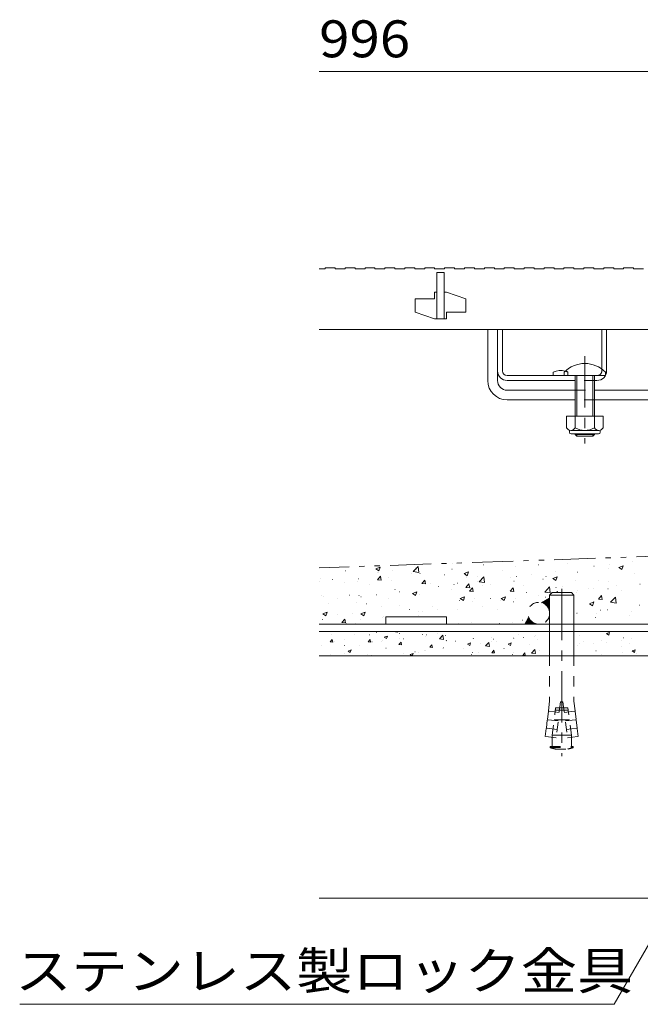
# Model space of a CAD drawing. Units: millimetres. Extents: x -1550 to 1961, y -1375 to 1322.
# Drawn here: x -1550 to -1295, y -933 to -527 of the extents above; entities that cross this region are included whole.
import ezdxf

# ---------------------------------------------------------------- set-up
doc = ezdxf.new("R2010")
doc.units = ezdxf.units.MM
doc.header["$LTSCALE"] = 5
for name, pattern in [('JWW_CENTER1', [6.773333, 4.233333, -0.846667, 0.846667, -0.846667]), ('JWW_DASHED1', [1.693333, 0.846667, -0.846667]), ('JWW_PHANTOM1', [6.773333, 3.386667, -0.846667, 0.423333, -0.846667, 0.423333, -0.846667])]:
    doc.linetypes.add(name, pattern=pattern)
for name, color, linetype in [('E-0', 7, 'Continuous'), ('E-2', 7, 'Continuous'), ('E-3', 7, 'Continuous'), ('E-4', 7, 'Continuous'), ('E-5', 7, 'Continuous'), ('E-7', 7, 'Continuous'), ('E-8', 7, 'Continuous'), ('E-9', 7, 'Continuous'), ('E-E', 7, 'Continuous')]:
    doc.layers.add(name, color=color, linetype=linetype)
doc.styles.add('ＭＳ ゴシック', font='txt', dxfattribs={"height": 1})

msp = doc.modelspace()

# ---------------------------------------------------------------- linework, layer by layer
at = {"layer": 'E-0', "color": 2, "linetype": 'Continuous', "lineweight": 9}
for p, q in [((-1374.42, -772.94), (-1399.42, -772.94)), ((-1399.42, -772.94), (-1399.42, -775.94)), ((-1374.42, -775.94), (-1374.42, -772.94)), ((-1399.42, -775.94), (-1374.42, -775.94))]:
    msp.add_line(p, q, dxfattribs=at)
at = {"layer": 'E-2', "color": 3, "linetype": 'Continuous', "lineweight": 9}
for p, q in [((-1426.92, -629.44), (-1424.42, -629.44)), ((-1424.42, -628.94), (-1424.42, -629.44)), ((-1424.42, -628.94), (-1420.32, -628.94)), ((-1420.32, -628.94), (-1420.32, -629.44)), ((-1420.32, -629.44), (-1416.22, -629.44)), ((-1416.22, -628.94), (-1416.22, -629.44)), ((-1416.22, -628.94), (-1412.12, -628.94)), ((-1412.12, -628.94), (-1412.12, -629.44)), ((-1412.12, -629.44), (-1408.02, -629.44)), ((-1408.02, -628.94), (-1408.02, -629.44)), ((-1408.02, -628.94), (-1403.92, -628.94)), ((-1403.92, -628.94), (-1403.92, -629.44)), ((-1403.92, -629.44), (-1399.82, -629.44)), ((-1399.82, -628.94), (-1399.82, -629.44)), ((-1399.82, -628.94), (-1395.72, -628.94)), ((-1395.72, -628.94), (-1395.72, -629.44)), ((-1395.72, -629.44), (-1391.62, -629.44)), ((-1391.62, -628.94), (-1391.62, -629.44)), ((-1391.62, -628.94), (-1387.52, -628.94)), ((-1387.52, -628.94), (-1387.52, -629.44)), ((-1387.52, -629.44), (-1383.42, -629.44)), ((-1383.42, -628.94), (-1383.42, -629.44)), ((-1383.42, -628.94), (-1379.32, -628.94)), ((-1379.32, -628.94), (-1379.32, -629.44)), ((-1379.32, -629.44), (-1375.22, -629.44)), ((-1375.22, -628.94), (-1375.22, -629.44)), ((-1375.22, -628.94), (-1371.12, -628.94)), ((-1371.12, -628.94), (-1371.12, -629.44)), ((-1371.12, -629.44), (-1367.02, -629.44)), ((-1367.02, -628.94), (-1367.02, -629.44)), ((-1367.02, -628.94), (-1362.92, -628.94)), ((-1362.92, -628.94), (-1362.92, -629.44)), ((-1362.92, -629.44), (-1358.82, -629.44)), ((-1358.82, -628.94), (-1358.82, -629.44)), ((-1358.82, -628.94), (-1354.72, -628.94)), ((-1354.72, -628.94), (-1354.72, -629.44)), ((-1354.72, -629.44), (-1350.62, -629.44)), ((-1350.62, -628.94), (-1350.62, -629.44)), ((-1350.62, -628.94), (-1346.52, -628.94)), ((-1346.52, -628.94), (-1346.52, -629.44)), ((-1346.52, -629.44), (-1342.42, -629.44)), ((-1342.42, -628.94), (-1342.42, -629.44)), ((-1342.42, -628.94), (-1338.32, -628.94)), ((-1338.32, -628.94), (-1338.32, -629.44)), ((-1338.32, -629.44), (-1334.22, -629.44)), ((-1334.22, -628.94), (-1334.22, -629.44)), ((-1334.22, -628.94), (-1330.12, -628.94)), ((-1330.12, -628.94), (-1330.12, -629.44)), ((-1330.12, -629.44), (-1326.02, -629.44)), ((-1326.02, -628.94), (-1326.02, -629.44)), ((-1326.02, -628.94), (-1321.92, -628.94)), ((-1321.92, -628.94), (-1321.92, -629.44)), ((-1321.92, -629.44), (-1317.82, -629.44)), ((-1317.82, -628.94), (-1317.82, -629.44)), ((-1317.82, -628.94), (-1313.72, -628.94)), ((-1313.72, -628.94), (-1313.72, -629.44)), ((-1313.72, -629.44), (-1309.62, -629.44)), ((-1309.62, -628.94), (-1309.62, -629.44)), ((-1309.62, -628.94), (-1305.52, -628.94)), ((-1305.52, -628.94), (-1305.52, -629.44)), ((-1305.52, -629.44), (-1301.42, -629.44)), ((-1301.42, -628.94), (-1301.42, -629.44)), ((-1301.42, -628.94), (-1297.32, -628.94)), ((-1297.32, -628.94), (-1297.32, -629.44)), ((-1297.32, -629.44), (-1293.22, -629.44)), ((-1378.42, -630.94), (-1378.42, -649.94)), ((-1378.42, -630.94), (-1375.42, -630.94)), ((-1375.42, -630.94), (-1375.42, -649.94)), ((-1387.42, -641.69), (-1387.42, -647.19)), ((-1387.42, -641.69), (-1379.42, -641.69)), ((-1379.42, -638.94), (-1379.42, -641.69)), ((-1378.42, -638.94), (-1379.42, -638.94)), ((-1374.42, -638.94), (-1375.42, -638.94)), ((-1374.42, -638.94), (-1366.42, -641.69)), ((-1366.42, -641.69), (-1366.42, -647.19)), ((-1387.42, -647.19), (-1379.42, -649.94)), ((-1374.42, -647.19), (-1374.42, -649.94)), ((-1374.42, -647.19), (-1366.42, -647.19)), ((-1374.42, -649.94), (-1379.42, -649.94)), ((-1231.92, -654.44), (-1426.92, -654.44))]:
    msp.add_line(p, q, dxfattribs=at)
at = {"layer": 'E-3', "color": 4, "linetype": 'JWW_CENTER1', "lineweight": 9}
msp.add_line((-1326.92, -780.25), (-1326.92, -774.56), dxfattribs=at)
at = {"layer": 'E-3', "color": 7, "linetype": 'Continuous', "lineweight": 9}
for p, q in [((-1226.92, -775.94), (-1426.92, -775.94)), ((-1226.92, -778.94), (-1426.92, -778.94)), ((-1331.92, -778.94), (-1331.92, -775.94)), ((-1321.92, -778.94), (-1321.92, -775.94))]:
    msp.add_line(p, q, dxfattribs=at)
at = {"layer": 'E-4', "color": 7, "linetype": 'Continuous', "lineweight": 9}
msp.add_line((-1228.92, -547.94), (-1426.92, -547.94), dxfattribs=at)
at = {"layer": 'E-5', "color": 7, "linetype": 'Continuous', "lineweight": 9}
for q in [(-1161.45, -683.44), (-1550.37, -932.75)]:
    msp.add_line((-1305.39, -932.75), q, dxfattribs=at)
at = {"layer": 'E-7', "color": 7, "linetype": 'Continuous', "lineweight": 9}
for p, q in [((-1357.42, -675.44), (-1357.42, -654.44)), ((-1357.42, -654.44), (-1353.42, -654.44)), ((-1353.42, -675.44), (-1353.42, -654.44)), ((-1349.42, -679.44), (-1321.42, -679.44)), ((-1269.42, -679.44), (-1313.42, -679.44)), ((-1349.42, -683.44), (-1321.42, -683.44)), ((-1313.42, -683.44), (-1269.42, -683.44))]:
    msp.add_line(p, q, dxfattribs=at)
at = {"layer": 'E-7', "color": 2, "linetype": 'Continuous', "lineweight": 9}
for p, q in [((-1353.42, -654.44), (-1351.42, -654.44)), ((-1353.42, -654.44), (-1353.42, -671.44)), ((-1351.42, -671.44), (-1351.42, -654.44)), ((-1310.42, -670.66), (-1310.42, -654.44)), ((-1310.42, -654.44), (-1308.42, -654.44)), ((-1308.42, -671.44), (-1308.42, -654.44)), ((-1349.42, -673.44), (-1312.42, -673.44)), ((-1330.42, -671.94), (-1330.42, -673.44)), ((-1349.42, -675.44), (-1321.42, -675.44)), ((-1313.42, -675.44), (-1312.42, -675.44)), ((-1309.92, -690.2), (-1324.92, -690.2)), ((-1324.92, -690.2), (-1324.92, -695)), ((-1321.42, -690.2), (-1321.42, -695)), ((-1313.42, -690.2), (-1313.42, -695)), ((-1309.92, -690.2), (-1309.92, -695)), ((-1323.77, -696.75), (-1323.77, -695.91)), ((-1311.67, -696), (-1323.17, -696)), ((-1323.02, -697.5), (-1311.82, -697.5)), ((-1311.07, -696.75), (-1311.07, -695.91))]:
    msp.add_line(p, q, dxfattribs=at)
at = {"layer": 'E-7', "color": 7, "linetype": 'JWW_CENTER1', "lineweight": 9}
msp.add_line((-1317.42, -665.41), (-1317.42, -701.44), dxfattribs=at)
at = {"layer": 'E-7', "color": 6, "linetype": 'Continuous', "lineweight": 9}
for p, q in [((-1325.92, -673.44), (-1325.92, -671.94)), ((-1325.92, -673.44), (-1308.92, -673.44)), ((-1321.42, -683.44), (-1321.42, -673.44)), ((-1320.67, -683.44), (-1320.67, -673.44)), ((-1314.17, -673.44), (-1314.17, -683.44)), ((-1313.42, -673.44), (-1313.42, -683.44)), ((-1308.92, -671.94), (-1308.92, -673.44)), ((-1321.42, -690.2), (-1321.42, -683.44)), ((-1320.67, -690.2), (-1320.67, -683.44)), ((-1314.17, -683.44), (-1314.17, -690.2)), ((-1313.42, -683.44), (-1313.42, -690.2)), ((-1321.42, -697.74), (-1321.42, -697.5)), ((-1313.42, -697.74), (-1321.42, -697.74)), ((-1320.67, -698.44), (-1321.42, -697.74)), ((-1320.67, -698.44), (-1320.67, -697.5)), ((-1314.17, -698.44), (-1320.67, -698.44)), ((-1314.17, -697.5), (-1314.17, -698.44)), ((-1314.17, -698.44), (-1313.42, -697.74)), ((-1313.42, -697.5), (-1313.42, -697.74))]:
    msp.add_line(p, q, dxfattribs=at)
at = {"layer": 'E-7', "color": 2, "linetype": 'JWW_DASHED1', "lineweight": 9}
for p, q in [((-1324.42, -671.94), (-1324.42, -673.44)), ((-1310.42, -670.66), (-1310.42, -671.44)), ((-1313.42, -675.44), (-1321.42, -675.44))]:
    msp.add_line(p, q, dxfattribs=at)
at = {"layer": 'E-7', "color": 7, "linetype": 'JWW_DASHED1', "lineweight": 9}
for p, q in [((-1321.42, -679.44), (-1313.42, -679.44)), ((-1313.42, -683.44), (-1321.42, -683.44))]:
    msp.add_line(p, q, dxfattribs=at)
at = {"layer": 'E-7', "color": 6, "linetype": 'Continuous', "lineweight": 9}
msp.add_arc((-1317.42, -680.41), 12, 44.9005, 135.0995, dxfattribs=at)
at = {"layer": 'E-7', "color": 2, "linetype": 'Continuous', "lineweight": 9}
for centre, radius, start, end in [((-1349.42, -671.44), 4, 180, 270), ((-1349.42, -671.44), 2, 180, 270), ((-1327.42, -679.14), 7.8, 76.0198, 112.6199), ((-1312.42, -671.44), 4, 270, 0), ((-1323.17, -693.97), 2.03, 210.518, 329.482), ((-1323.02, -696.75), 0.75, 180, 270), ((-1317.42, -687.5), 8.5, 241.9287, 298.0715), ((-1311.67, -693.97), 2.03, 210.5145, 329.4851), ((-1311.82, -696.75), 0.75, 270, 0)]:
    msp.add_arc(centre, radius, start, end, dxfattribs=at)
at = {"layer": 'E-7', "color": 2, "linetype": 'JWW_DASHED1', "lineweight": 9}
for centre, radius, start, end in [((-1327.42, -679.14), 7.8, 67.3801, 76.0198), ((-1312.42, -671.44), 2, 270, 0)]:
    msp.add_arc(centre, radius, start, end, dxfattribs=at)
at = {"layer": 'E-7', "color": 7, "linetype": 'Continuous', "lineweight": 9}
for radius in [8, 4]:
    msp.add_arc((-1349.42, -675.44), radius, 180, 270, dxfattribs=at)
at = {"layer": 'E-8', "color": 3, "linetype": 'Continuous', "lineweight": 9}
for p, q in [((-1331.92, -763.94), (-1330.92, -762.94)), ((-1322.92, -762.94), (-1330.92, -762.94)), ((-1321.92, -763.94), (-1322.92, -762.94)), ((-1321.92, -763.94), (-1331.92, -763.94)), ((-1331.92, -763.94), (-1331.92, -775.94)), ((-1321.92, -763.94), (-1321.92, -775.94)), ((-1331.92, -778.94), (-1331.92, -788.94)), ((-1321.92, -778.94), (-1321.92, -788.94))]:
    msp.add_line(p, q, dxfattribs=at)
at = {"layer": 'E-8', "color": 7, "linetype": 'JWW_CENTER1', "lineweight": 9}
msp.add_line((-1326.92, -761.42), (-1326.92, -830.44), dxfattribs=at)
at = {"layer": 'E-8', "color": 3, "linetype": 'JWW_DASHED1', "lineweight": 9}
for p, q in [((-1331.92, -775.94), (-1331.92, -778.94)), ((-1321.92, -775.94), (-1321.92, -778.94)), ((-1331.92, -788.94), (-1331.92, -807.66)), ((-1321.92, -788.94), (-1321.92, -807.66)), ((-1331.92, -807.66), (-1332.42, -811.7)), ((-1327.42, -807.94), (-1329.25, -822.82)), ((-1326.42, -807.94), (-1327.42, -807.94)), ((-1326.42, -807.94), (-1324.59, -822.82)), ((-1321.92, -807.66), (-1321.42, -811.7)), ((-1332.45, -812), (-1332.84, -815.18)), ((-1332.24, -811.88), (-1332.45, -812)), ((-1332.24, -811.88), (-1332.42, -811.7)), ((-1327.97, -812.4), (-1332.24, -811.88)), ((-1330.87, -821.77), (-1329.48, -810.44)), ((-1327.85, -811.44), (-1329.6, -811.44)), ((-1327.73, -810.44), (-1329.48, -810.44)), ((-1327.85, -811.44), (-1325.99, -811.44)), ((-1327.73, -810.44), (-1326.11, -810.44)), ((-1326.11, -810.44), (-1324.36, -810.44)), ((-1325.99, -811.44), (-1324.24, -811.44)), ((-1325.87, -812.4), (-1321.6, -811.88)), ((-1322.97, -821.77), (-1324.36, -810.44)), ((-1321.6, -811.88), (-1321.42, -811.7)), ((-1321.6, -811.88), (-1321.39, -812)), ((-1321.39, -812), (-1321, -815.18)), ((-1332.88, -815.48), (-1333.27, -818.65)), ((-1332.66, -815.35), (-1332.88, -815.48)), ((-1332.66, -815.35), (-1332.84, -815.18)), ((-1328.39, -815.88), (-1332.66, -815.35)), ((-1328.34, -815.44), (-1330.09, -815.44)), ((-1328.34, -815.44), (-1325.5, -815.44)), ((-1325.5, -815.44), (-1323.75, -815.44)), ((-1325.44, -815.88), (-1321.18, -815.35)), ((-1321.18, -815.35), (-1321, -815.18)), ((-1321.18, -815.35), (-1320.96, -815.48)), ((-1320.96, -815.48), (-1320.57, -818.65)), ((-1333.31, -818.95), (-1333.71, -822.28)), ((-1333.09, -818.83), (-1333.31, -818.95)), ((-1333.09, -818.83), (-1333.27, -818.65)), ((-1328.82, -819.35), (-1333.09, -818.83)), ((-1325.02, -819.35), (-1320.75, -818.83)), ((-1320.75, -818.83), (-1320.57, -818.65)), ((-1320.75, -818.83), (-1320.53, -818.95)), ((-1320.53, -818.95), (-1320.13, -822.28)), ((-1329.25, -822.82), (-1333.71, -822.28)), ((-1329.12, -821.77), (-1330.87, -821.77)), ((-1330.87, -822.62), (-1330.87, -821.77)), ((-1330.87, -826.44), (-1330.87, -822.62)), ((-1329.12, -821.77), (-1324.72, -821.77)), ((-1324.72, -821.77), (-1322.97, -821.77)), ((-1324.59, -822.82), (-1320.13, -822.28)), ((-1322.97, -822.62), (-1322.97, -821.77)), ((-1322.97, -826.44), (-1322.97, -822.62)), ((-1331.67, -826.44), (-1322.17, -826.44)), ((-1331.67, -826.84), (-1331.67, -826.44)), ((-1331.67, -826.84), (-1322.17, -826.84)), ((-1329.45, -827.44), (-1324.39, -827.44)), ((-1322.17, -826.84), (-1322.17, -826.44))]:
    msp.add_line(p, q, dxfattribs=at)
for start, end in [(250.1666, 259.5902), (280.4098, 289.8334)]:
    msp.add_arc((-1326.92, -813.67), 14, start, end, dxfattribs=at)
at = {"layer": 'E-9', "color": 7, "linetype": 'JWW_DASHED1', "lineweight": 9}
for p, q in [((-1335.26, -767.09), (-1331.92, -765.16)), ((-1334.95, -767.18), (-1335.12, -767.01)), ((-1334.32, -767.45), (-1334.9, -766.88)), ((-1331.92, -769.51), (-1334.67, -766.75)), ((-1331.92, -769.15), (-1334.45, -766.62)), ((-1331.92, -768.8), (-1334.22, -766.49)), ((-1331.92, -768.45), (-1334, -766.36)), ((-1331.92, -768.09), (-1333.78, -766.23)), ((-1331.92, -767.74), (-1333.55, -766.11)), ((-1331.92, -767.39), (-1333.33, -765.98)), ((-1331.92, -767.03), (-1333.1, -765.85)), ((-1331.92, -766.68), (-1332.88, -765.72)), ((-1331.92, -766.33), (-1332.66, -765.59)), ((-1331.92, -765.97), (-1332.43, -765.46)), ((-1331.92, -765.62), (-1332.21, -765.33)), ((-1331.92, -765.27), (-1331.98, -765.2)), ((-1331.92, -769.86), (-1332.44, -769.34)), ((-1331.92, -770.22), (-1332.17, -769.96)), ((-1331.92, -770.57), (-1332.03, -770.46)), ((-1340.58, -773.15), (-1342.2, -775.94)), ((-1341.61, -775.94), (-1341.98, -775.56)), ((-1341.26, -775.94), (-1341.85, -775.34)), ((-1340.9, -775.94), (-1341.72, -775.12)), ((-1340.55, -775.94), (-1341.59, -774.89)), ((-1340.2, -775.94), (-1341.46, -774.67)), ((-1339.84, -775.94), (-1341.33, -774.44)), ((-1339.49, -775.94), (-1341.2, -774.22)), ((-1339.13, -775.94), (-1341.08, -774)), ((-1338.78, -775.94), (-1340.95, -773.77)), ((-1338.43, -775.94), (-1340.82, -773.55)), ((-1340.31, -773.7), (-1340.69, -773.32)), ((-1338.07, -775.94), (-1338.68, -775.33)), ((-1337.72, -775.94), (-1338.01, -775.65)), ((-1341.96, -775.94), (-1342.11, -775.79)), ((-1337.37, -775.94), (-1337.5, -775.81))]:
    msp.add_line(p, q, dxfattribs=at)
at = {"layer": 'E-9', "color": 6, "linetype": 'JWW_DASHED1', "lineweight": 9}
msp.add_circle((-1336.42, -771.44), 4.5, dxfattribs=at)
at = {"layer": 'E-9', "color": 7, "linetype": 'JWW_DASHED1', "lineweight": 9}
for start, end in [(360, 74.9919), (202.3301, 270)]:
    msp.add_arc((-1336.42, -771.44), 4.5, start, end, dxfattribs=at)
at = {"layer": 'E-E', "color": 7, "linetype": 'JWW_PHANTOM1', "lineweight": 9}
msp.add_line((-26.92, -704.44), (-1426.92, -752.69), dxfattribs=at)
at = {"layer": 'E-E', "color": 7, "linetype": 'Continuous', "lineweight": 9}
for p, q in [((-1372.17, -750.95), (-1372.12, -750.95)), ((-1324.75, -751.01), (-1324.7, -751.01)), ((-1307.31, -751.17), (-1307.26, -751.17)), ((-1297.69, -749.9), (-1297.64, -749.9)), ((-1416.04, -753.9), (-1415.99, -753.9)), ((-1403.63, -753.07), (-1401.85, -752.39)), ((-1403.63, -753.07), (-1402.36, -753.92)), ((-1403.04, -754.63), (-1402.99, -754.63)), ((-1402.48, -754.47), (-1402.43, -754.47)), ((-1402.36, -753.92), (-1401.85, -752.39)), ((-1396.69, -753.8), (-1396.64, -753.8)), ((-1388.92, -755.04), (-1388.87, -755.04)), ((-1388.12, -754.27), (-1386.14, -752.21)), ((-1388.12, -754.27), (-1385.86, -754.62)), ((-1387.07, -752.53), (-1387.02, -752.53)), ((-1386.98, -753.49), (-1386.93, -753.49)), ((-1385.86, -754.62), (-1386.14, -752.21)), ((-1385.39, -755.1), (-1385.34, -755.1)), ((-1372.2, -753.19), (-1372.15, -753.19)), ((-1367.12, -755.1), (-1365.34, -754.42)), ((-1367.12, -755.1), (-1365.86, -755.96)), ((-1365.86, -755.96), (-1365.34, -754.42)), ((-1359.15, -751.41), (-1359.1, -751.41)), ((-1351.27, -753.98), (-1351.22, -753.98)), ((-1345.86, -752.04), (-1345.81, -752.04)), ((-1339.33, -755.38), (-1339.28, -755.38)), ((-1336.46, -751.44), (-1336.41, -751.44)), ((-1329.71, -754.12), (-1329.66, -754.12)), ((-1320.4, -754.54), (-1320.35, -754.54)), ((-1313.67, -752), (-1313.62, -752)), ((-1307.57, -752.92), (-1307.52, -752.92)), ((-1303.43, -752.57), (-1301.65, -751.89)), ((-1303.43, -752.57), (-1302.17, -753.42)), ((-1302.17, -753.42), (-1301.65, -751.89)), ((-1297.13, -755.25), (-1297.08, -755.25)), ((-1426.86, -758.51), (-1426.81, -758.51)), ((-1426.28, -757.31), (-1426.23, -757.31)), ((-1421.38, -757.55), (-1421.33, -757.55)), ((-1416.61, -758.58), (-1416.56, -758.58)), ((-1411.26, -758.51), (-1411.21, -758.51)), ((-1410.68, -757.31), (-1410.63, -757.31)), ((-1402.84, -757.6), (-1401.62, -756.14)), ((-1402.84, -757.6), (-1401.33, -757.73)), ((-1401.79, -756.04), (-1401.74, -756.04)), ((-1401.32, -757.73), (-1401.62, -756.14)), ((-1398.22, -756.73), (-1398.17, -756.73)), ((-1397.12, -757.88), (-1397.07, -757.88)), ((-1384.63, -759.19), (-1383.4, -757.73)), ((-1384.63, -759.19), (-1383.11, -759.32)), ((-1383.56, -758.46), (-1383.51, -758.46)), ((-1383.11, -759.32), (-1383.4, -757.73)), ((-1380.89, -759.07), (-1380.84, -759.07)), ((-1375.36, -755.62), (-1375.31, -755.62)), ((-1370, -759.03), (-1369.95, -759.03)), ((-1366.41, -760.79), (-1365.18, -759.33)), ((-1366.08, -756.53), (-1366.03, -756.53)), ((-1364.89, -760.92), (-1365.18, -759.33)), ((-1361.8, -756.19), (-1361.75, -756.19)), ((-1361.73, -758.33), (-1361.68, -758.33)), ((-1361.01, -758.47), (-1359.03, -756.41)), ((-1361.01, -758.47), (-1358.75, -758.82)), ((-1358.75, -758.82), (-1359.03, -756.41)), ((-1348.24, -756.76), (-1348.19, -756.76)), ((-1346.63, -758.24), (-1346.58, -758.24)), ((-1345.69, -756.22), (-1345.64, -756.22)), ((-1334.68, -757.34), (-1334.63, -757.34)), ((-1333.44, -756.33), (-1333.39, -756.33)), ((-1330.62, -757.14), (-1328.84, -756.46)), ((-1330.62, -757.14), (-1329.36, -757.99)), ((-1329.36, -757.99), (-1328.84, -756.45)), ((-1321.12, -757.91), (-1321.07, -757.91)), ((-1311.94, -757.79), (-1311.89, -757.79)), ((-1307.56, -758.48), (-1307.51, -758.48)), ((-1294.69, -759.47), (-1294.64, -759.47)), ((-1406.09, -759.68), (-1406.04, -759.68)), ((-1395.71, -761.61), (-1395.66, -761.61)), ((-1393.75, -762.55), (-1393.7, -762.55)), ((-1388.46, -763.3), (-1386.69, -762.61)), ((-1388.46, -763.3), (-1387.2, -764.15)), ((-1387.2, -764.15), (-1386.69, -762.61)), ((-1377.71, -760.43), (-1377.66, -760.43)), ((-1372.5, -761.65), (-1372.45, -761.65)), ((-1371.35, -759.6), (-1371.3, -759.6)), ((-1366.41, -760.79), (-1364.89, -760.92)), ((-1364.99, -762.38), (-1363.77, -760.92)), ((-1364.99, -762.38), (-1363.47, -762.51)), ((-1363.47, -762.51), (-1363.76, -760.92)), ((-1359.46, -759.86), (-1359.41, -759.86)), ((-1356.44, -759.6), (-1356.39, -759.6)), ((-1348.19, -762.38), (-1346.96, -760.92)), ((-1348.19, -762.38), (-1346.67, -762.51)), ((-1346.67, -762.51), (-1346.96, -760.92)), ((-1342.89, -760.17), (-1342.84, -760.17)), ((-1341.57, -762.87), (-1341.52, -762.87)), ((-1333.9, -762.68), (-1331.92, -760.61)), ((-1333.9, -762.68), (-1331.64, -763.03)), ((-1331.64, -763.03), (-1331.92, -760.61)), ((-1329.33, -760.75), (-1329.28, -760.75)), ((-1329.1, -762.94), (-1328.75, -762.51)), ((-1328.67, -762.94), (-1328.74, -762.51)), ((-1326.75, -760.33), (-1326.7, -760.33)), ((-1320.71, -763), (-1320.66, -763)), ((-1320.35, -762.02), (-1320.3, -762.02)), ((-1315.77, -761.32), (-1315.72, -761.32)), ((-1313.99, -761.18), (-1313.94, -761.18)), ((-1307.88, -761.37), (-1307.83, -761.37)), ((-1304.37, -759.92), (-1304.32, -759.92)), ((-1302.21, -761.89), (-1302.16, -761.89)), ((-1426.12, -764.15), (-1426.07, -764.15)), ((-1425.33, -764.65), (-1425.28, -764.65)), ((-1423.13, -767.58), (-1423.08, -767.58)), ((-1419.54, -765.37), (-1419.49, -765.37)), ((-1414.4, -763.99), (-1414.35, -763.99)), ((-1411.57, -766.97), (-1411.52, -766.97)), ((-1410.52, -764.15), (-1410.47, -764.15)), ((-1409.73, -764.65), (-1409.68, -764.65)), ((-1407.53, -767.58), (-1407.48, -767.58)), ((-1403.37, -763.81), (-1403.32, -763.81)), ((-1398.53, -765.18), (-1398.48, -765.18)), ((-1385.7, -763.55), (-1385.65, -763.55)), ((-1369.17, -766.24), (-1369.12, -766.24)), ((-1368.76, -765.33), (-1366.98, -764.65)), ((-1368.76, -765.33), (-1367.5, -766.18)), ((-1367.5, -766.18), (-1366.98, -764.65)), ((-1363.74, -766.69), (-1363.69, -766.69)), ((-1362.81, -765.4), (-1362.76, -765.4)), ((-1356.38, -765.42), (-1356.33, -765.42)), ((-1352.37, -766.24), (-1352.32, -766.24)), ((-1351.96, -765.33), (-1350.18, -764.65)), ((-1351.96, -765.33), (-1350.7, -766.18)), ((-1350.7, -766.18), (-1350.18, -764.65)), ((-1346.94, -766.69), (-1346.89, -766.69)), ((-1346.01, -765.4), (-1345.96, -765.4)), ((-1336.39, -764.13), (-1336.34, -764.13)), ((-1333.75, -764.79), (-1333.7, -764.79)), ((-1315.46, -767.56), (-1313.68, -766.68)), ((-1315.46, -767.56), (-1314.19, -768.42)), ((-1314.19, -768.42), (-1313.68, -766.68)), ((-1311.75, -765.57), (-1310.53, -764.11)), ((-1311.75, -765.57), (-1310.23, -765.7)), ((-1310.23, -765.7), (-1310.53, -764.11)), ((-1306.79, -766.88), (-1304.82, -764.82)), ((-1306.79, -766.88), (-1304.53, -767.23)), ((-1304.53, -767.23), (-1304.82, -764.82)), ((-1425.41, -771.69), (-1423.63, -771.01)), ((-1424.14, -772.54), (-1423.63, -771)), ((-1409.81, -771.69), (-1408.03, -771.01)), ((-1408.54, -772.54), (-1408.03, -771)), ((-1401.44, -768.84), (-1401.39, -768.84)), ((-1393.97, -768.16), (-1393.92, -768.16)), ((-1389.79, -769.9), (-1389.74, -769.9)), ((-1386.01, -770.7), (-1385.96, -770.7)), ((-1384.39, -770.65), (-1384.34, -770.65)), ((-1380.41, -768.73), (-1380.36, -768.73)), ((-1378.03, -769.82), (-1377.98, -769.82)), ((-1370.09, -769.87), (-1370.04, -769.87)), ((-1359.77, -768.52), (-1359.72, -768.52)), ((-1353.29, -769.87), (-1353.24, -769.87)), ((-1321.02, -771.65), (-1320.97, -771.65)), ((-1320.67, -771.4), (-1320.62, -771.4)), ((-1312.62, -771.59), (-1312.57, -771.59)), ((-1311.05, -770.14), (-1311, -770.14)), ((-1308.19, -770.03), (-1308.14, -770.03)), ((-1298.18, -770.6), (-1298.13, -770.6)), ((-1295.01, -768.02), (-1294.96, -768.02)), ((-1294.99, -768.12), (-1294.94, -768.12)), ((-1425.65, -774.03), (-1425.6, -774.03)), ((-1425.41, -771.69), (-1424.14, -772.54)), ((-1419.37, -772.1), (-1419.32, -772.1)), ((-1416.31, -773.85), (-1417.54, -775.31)), ((-1416.02, -775.44), (-1417.54, -775.31)), ((-1416.02, -775.44), (-1416.31, -773.85)), ((-1413.09, -771.69), (-1413.04, -771.69)), ((-1411.88, -775.62), (-1411.83, -775.62)), ((-1410.05, -774.03), (-1410, -774.03)), ((-1409.81, -771.69), (-1408.54, -772.54)), ((-1400.82, -773.24), (-1400.77, -773.24)), ((-1400.43, -772.76), (-1400.38, -772.76)), ((-1386.01, -772.21), (-1385.96, -772.21)), ((-1369.49, -775.62), (-1369.44, -775.62)), ((-1364.05, -775.35), (-1364, -775.35)), ((-1352.69, -775.62), (-1352.64, -775.62)), ((-1347.25, -775.35), (-1347.2, -775.35)), ((-1343.07, -774.35), (-1343.02, -774.35)), ((-1312.99, -773.14), (-1312.94, -773.14)), ((-1299.06, -772.17), (-1299.01, -772.17)), ((-1415.63, -775.79), (-1415.58, -775.79)), ((-1412.89, -779), (-1412.84, -779)), ((-1403.4, -779.4), (-1403.35, -779.4)), ((-1396.28, -779.02), (-1396.2, -778.94)), ((-1396.28, -779.02), (-1394.7, -779.27)), ((-1394.7, -779.26), (-1394.74, -778.94)), ((-1378.34, -779.74), (-1378.29, -779.74)), ((-1333.27, -778.94), (-1333.14, -779.02)), ((-1333.14, -779.02), (-1333.11, -778.94)), ((-1308.48, -779.85), (-1307.23, -779.37)), ((-1307.59, -780.45), (-1307.23, -779.37)), ((-1422.39, -783.26), (-1421.53, -782.24)), ((-1422.39, -783.26), (-1421.33, -783.35)), ((-1421.73, -780.39), (-1421.68, -780.39)), ((-1421.32, -783.35), (-1421.53, -782.24)), ((-1420.8, -783.28), (-1420.75, -783.28)), ((-1416.5, -782.17), (-1416.45, -782.17)), ((-1412.52, -780.37), (-1412.47, -780.37)), ((-1406.79, -783.26), (-1405.93, -782.24)), ((-1406.79, -783.26), (-1405.72, -783.35)), ((-1406.13, -780.39), (-1406.08, -780.39)), ((-1405.72, -783.35), (-1405.93, -782.24)), ((-1405.2, -783.28), (-1405.15, -783.28)), ((-1401.26, -783.28), (-1401.21, -783.28)), ((-1400.75, -782.69), (-1400.7, -782.69)), ((-1400.07, -781.31), (-1398.83, -780.84)), ((-1400.07, -781.31), (-1399.19, -781.91)), ((-1399.19, -781.91), (-1398.83, -780.84)), ((-1394.03, -784.38), (-1393.18, -783.35)), ((-1394.02, -781.81), (-1393.97, -781.81)), ((-1393.91, -779.8), (-1393.86, -779.8)), ((-1392.97, -784.47), (-1393.17, -783.35)), ((-1392.13, -782.03), (-1392.08, -782.03)), ((-1384.42, -780.2), (-1384.37, -780.2)), ((-1383.15, -780.89), (-1383.1, -780.89)), ((-1382.79, -780.33), (-1382.74, -780.33)), ((-1377.31, -781.96), (-1375.92, -780.52)), ((-1377.31, -781.96), (-1375.73, -782.21)), ((-1375.73, -782.21), (-1375.92, -780.52)), ((-1374.93, -780.6), (-1374.88, -780.6)), ((-1374.52, -782.74), (-1374.42, -782.7)), ((-1374.52, -782.74), (-1374.42, -782.8)), ((-1370.67, -782.92), (-1370.62, -782.92)), ((-1365.77, -784.16), (-1364.52, -783.68)), ((-1364.88, -784.76), (-1364.52, -783.68)), ((-1363.59, -781.75), (-1363.54, -781.75)), ((-1363.25, -781.81), (-1363.2, -781.81)), ((-1360.6, -783.8), (-1360.55, -783.8)), ((-1358.33, -784.91), (-1356.95, -783.46)), ((-1356.75, -785.15), (-1356.95, -783.46)), ((-1356.03, -783.08), (-1355.98, -783.08)), ((-1355.94, -781.41), (-1355.89, -781.41)), ((-1355.02, -782.1), (-1354.97, -782.1)), ((-1353.86, -782.92), (-1353.81, -782.92)), ((-1348.97, -784.16), (-1347.72, -783.68)), ((-1348.08, -784.76), (-1347.72, -783.68)), ((-1346.79, -781.75), (-1346.74, -781.75)), ((-1346.45, -781.81), (-1346.4, -781.81)), ((-1344.65, -780.32), (-1344.6, -780.32)), ((-1342.64, -781.44), (-1342.59, -781.44)), ((-1338.18, -780.85), (-1338.13, -780.85)), ((-1337.66, -780.5), (-1337.61, -780.5)), ((-1336.96, -782.21), (-1336.91, -782.21)), ((-1319.65, -780.66), (-1319.6, -780.66)), ((-1317.98, -783.01), (-1317.93, -783.01)), ((-1310.53, -782.69), (-1310.48, -782.69)), ((-1308.49, -783.41), (-1308.44, -783.41)), ((-1308.47, -779.85), (-1307.59, -780.45)), ((-1302.49, -782.55), (-1302.44, -782.55)), ((-1301.55, -781.56), (-1301.5, -781.56)), ((-1298.99, -783.81), (-1298.94, -783.81)), ((-1298.03, -781.96), (-1297.98, -781.96)), ((-1426.1, -784.61), (-1426.05, -784.61)), ((-1416.43, -784.76), (-1416.38, -784.76)), ((-1415.01, -787.05), (-1413.77, -786.57)), ((-1415.01, -787.05), (-1414.13, -787.64)), ((-1414.13, -787.64), (-1413.76, -786.57)), ((-1410.5, -784.61), (-1410.45, -784.61)), ((-1399.41, -785.91), (-1399.36, -785.91)), ((-1394.03, -784.38), (-1392.97, -784.47)), ((-1387.46, -787.34), (-1387.41, -787.34)), ((-1386.13, -787.44), (-1386.08, -787.44)), ((-1383.37, -786.81), (-1383.32, -786.81)), ((-1383.01, -786.75), (-1382.96, -786.75)), ((-1381.28, -785.49), (-1380.42, -784.47)), ((-1381.28, -785.49), (-1380.22, -785.58)), ((-1380.22, -785.58), (-1380.42, -784.47)), ((-1376.28, -785.87), (-1376.23, -785.87)), ((-1375.76, -785.66), (-1375.71, -785.66)), ((-1367.56, -786), (-1367.51, -786)), ((-1365.77, -784.16), (-1364.88, -784.76)), ((-1363.81, -787.67), (-1363.76, -787.67)), ((-1361.13, -787.78), (-1361.08, -787.78)), ((-1358.33, -784.91), (-1356.75, -785.15)), ((-1355.78, -787.72), (-1354.92, -786.7)), ((-1355.78, -787.72), (-1354.71, -787.82)), ((-1354.71, -787.82), (-1354.92, -786.7)), ((-1350.76, -786), (-1350.71, -786)), ((-1348.97, -784.16), (-1348.08, -784.76)), ((-1347.01, -787.67), (-1346.96, -787.67)), ((-1343.02, -788.84), (-1342.17, -787.82)), ((-1342.86, -787.86), (-1342.81, -787.86)), ((-1341.96, -788.93), (-1342.16, -787.82)), ((-1340.39, -784.22), (-1340.34, -784.22)), ((-1339.36, -787.85), (-1337.97, -786.41)), ((-1339.36, -787.85), (-1337.78, -788.09)), ((-1337.78, -788.09), (-1337.97, -786.41)), ((-1337.88, -786.42), (-1337.83, -786.42)), ((-1336.13, -786.98), (-1336.08, -786.98)), ((-1320.45, -784.91), (-1320.4, -784.91)), ((-1319.66, -783.95), (-1319.61, -783.95)), ((-1313.71, -784.03), (-1313.66, -784.03)), ((-1312.86, -786.89), (-1312.81, -786.89)), ((-1302.49, -785.11), (-1302.44, -785.11)), ((-1301.77, -787.48), (-1301.72, -787.48)), ((-1297.86, -787.01), (-1296.62, -786.53)), ((-1297.86, -787.01), (-1296.98, -787.61)), ((-1296.98, -787.61), (-1296.62, -786.53)), ((-1422.46, -788.49), (-1422.41, -788.49)), ((-1416.35, -788.08), (-1416.3, -788.08)), ((-1406.86, -788.49), (-1406.81, -788.49)), ((-1405.52, -788.76), (-1405.47, -788.76)), ((-1398.69, -788.82), (-1398.64, -788.82)), ((-1397.37, -788.89), (-1397.32, -788.89)), ((-1392.35, -787.95), (-1392.3, -787.95)), ((-1389.46, -788.47), (-1388.21, -787.99)), ((-1389.46, -788.47), (-1388.77, -788.94)), ((-1388.53, -788.94), (-1388.21, -787.99)), ((-1364.11, -788.45), (-1364.06, -788.45)), ((-1347.31, -788.45), (-1347.26, -788.45)), ((-1343.02, -788.84), (-1341.96, -788.93)), ((-1310.75, -788.61), (-1310.7, -788.61)), ((-1295.98, -788.09), (-1295.93, -788.09))]:
    msp.add_line(p, q, dxfattribs=at)
at = {"layer": 'E-E', "color": 2, "linetype": 'Continuous', "lineweight": 9}
for p, q in [((-1426.92, -788.94), (-26.92, -788.94)), ((-1426.92, -888.95), (-26.92, -888.95))]:
    msp.add_line(p, q, dxfattribs=at)

# ---------------------------------------------------------------- texts
at = {"layer": 'E-4', "color": 2, "linetype": 'Continuous', "lineweight": 211, "style": 'ＭＳ ゴシック', "width": 1.083333}
msp.add_text('996', height=15.24, dxfattribs=at).set_placement((-1426.92, -542.12))
at = {"layer": 'E-5', "color": 2, "linetype": 'Continuous', "lineweight": 9, "style": 'ＭＳ ゴシック', "width": 1.113636}
msp.add_text('ステンレス製ロック金具', height=15.24, dxfattribs=at).set_placement((-1552.18, -926.58))

doc.saveas('drawing.dxf')
